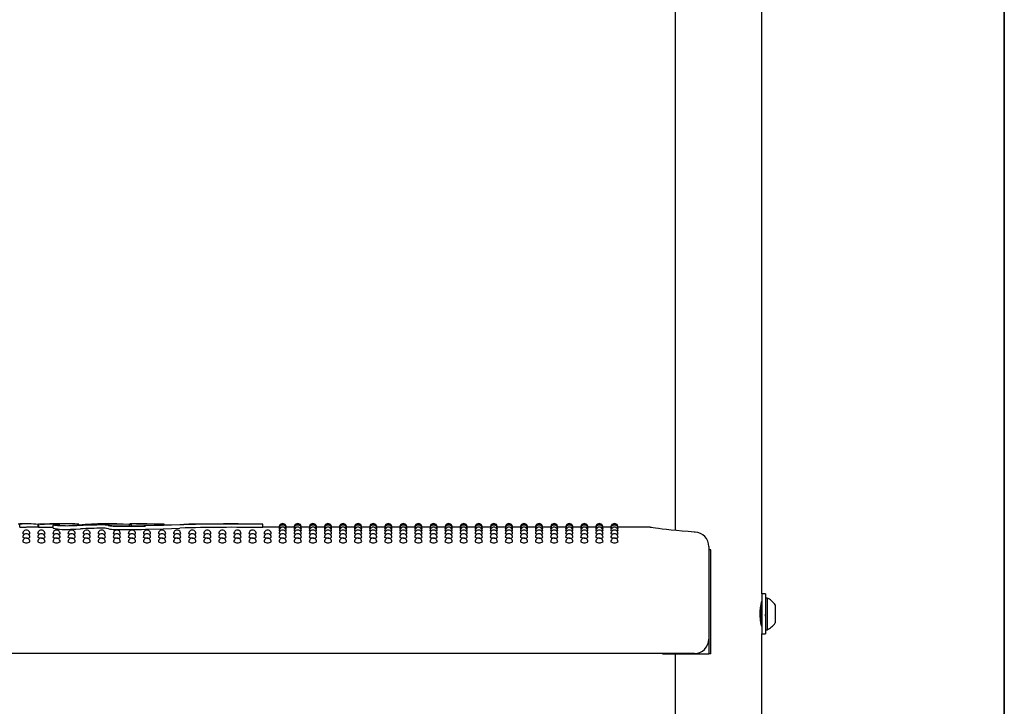
# Model space of a CAD drawing. Units: inches. Extents: x 0.4 to 8.5, y 0.1 to 10.6.
# Drawn here: x 6.9 to 8, y 6.4 to 7.1 of the extents above; entities that cross this region are included whole.
import ezdxf

# ---------------------------------------------------------------- set-up
doc = ezdxf.new("R2010")
doc.units = ezdxf.units.IN
doc.header["$MEASUREMENT"] = 0
doc.layers.add('FORMAT', color=7, linetype='Continuous')

msp = doc.modelspace()

# ---------------------------------------------------------------- linework, layer by layer
at = {"color": 7, "linetype": 'Continuous', "lineweight": 25}
for p, q in [((7.74494, 6.48088), (7.74494, 7.18788)), ((7.65119, 7.16625), (7.65119, 6.5495)), ((6.94006, 6.55666), (6.94452, 6.55668)), ((6.94187, 6.55304), (6.94187, 6.5566)), ((6.94187, 6.55304), (6.94886, 6.55309)), ((6.94884, 6.55669), (6.94452, 6.55669)), ((6.96234, 6.55313), (6.94922, 6.55313)), ((6.96234, 6.55604), (6.96186, 6.55604)), ((6.96186, 6.55313), (6.96186, 6.55604)), ((6.96234, 6.55669), (6.96234, 6.55307)), ((6.96236, 6.55663), (6.96249, 6.55663)), ((6.96236, 6.55306), (6.96236, 6.55663)), ((6.96249, 6.55307), (6.96236, 6.55306)), ((6.96335, 6.55668), (6.96355, 6.55669)), ((6.97693, 6.55655), (6.96882, 6.55653)), ((6.96882, 6.55296), (6.97693, 6.55299)), ((6.97693, 6.55299), (6.97786, 6.55298)), ((6.97786, 6.5556), (6.97786, 6.55203)), ((6.98168, 6.55587), (6.98044, 6.55569)), ((6.98881, 6.55669), (6.98351, 6.55669)), ((6.98478, 6.55494), (6.98478, 6.55636)), ((7.00601, 6.55647), (7.00601, 6.5563)), ((7.00601, 6.55512), (7.00601, 6.5563)), ((7.0379, 6.55669), (7.03064, 6.55669)), ((7.06082, 6.55445), (7.06082, 6.55603)), ((7.0682, 6.55669), (7.06114, 6.55669)), ((7.06283, 6.55447), (7.06283, 6.55626)), ((7.09816, 6.55655), (7.09816, 6.55637)), ((7.09816, 6.55551), (7.09816, 6.55637)), ((7.20494, 6.55637), (7.20494, 6.55626)), ((7.20494, 6.5527), (7.20494, 6.55626)), ((7.22259, 6.55313), (7.20494, 6.55313)), ((7.22279, 6.55264), (7.22257, 6.55269)), ((7.23891, 6.55313), (7.23036, 6.55313)), ((7.2391, 6.55264), (7.23889, 6.55269)), ((7.25523, 6.55313), (7.24668, 6.55313)), ((7.25542, 6.55264), (7.25521, 6.55269)), ((7.27155, 6.55313), (7.26299, 6.55313)), ((7.27174, 6.55264), (7.27152, 6.55269)), ((7.28787, 6.55313), (7.27931, 6.55313)), ((7.28806, 6.55264), (7.28784, 6.55269)), ((7.30418, 6.55313), (7.29563, 6.55313)), ((7.30438, 6.55264), (7.30416, 6.55269)), ((7.3205, 6.55313), (7.31195, 6.55313)), ((7.32069, 6.55264), (7.32048, 6.55269)), ((7.33682, 6.55313), (7.32827, 6.55313)), ((7.33701, 6.55264), (7.3368, 6.55269)), ((7.35314, 6.55313), (7.34458, 6.55313)), ((7.35333, 6.55264), (7.35311, 6.55269)), ((7.36946, 6.55313), (7.3609, 6.55313)), ((7.36965, 6.55264), (7.36943, 6.55269)), ((7.38577, 6.55313), (7.37722, 6.55313)), ((7.38597, 6.55264), (7.38575, 6.55269)), ((7.40209, 6.55313), (7.39354, 6.55313)), ((7.40228, 6.55264), (7.40207, 6.55269)), ((7.41841, 6.55313), (7.40986, 6.55313)), ((7.4186, 6.55264), (7.41839, 6.55269)), ((7.43473, 6.55313), (7.42617, 6.55313)), ((7.43492, 6.55264), (7.4347, 6.55269)), ((7.45105, 6.55313), (7.44249, 6.55313)), ((7.45124, 6.55264), (7.45102, 6.55269)), ((7.46736, 6.55313), (7.45881, 6.55313)), ((7.46756, 6.55264), (7.46734, 6.55269)), ((7.48368, 6.55313), (7.47513, 6.55313)), ((7.48387, 6.55264), (7.48366, 6.55269)), ((7.5, 6.55313), (7.49145, 6.55313)), ((7.50019, 6.55264), (7.49998, 6.55269)), ((7.51632, 6.55313), (7.50776, 6.55313)), ((7.51651, 6.55264), (7.51629, 6.55269)), ((7.53264, 6.55313), (7.52408, 6.55313)), ((7.53283, 6.55264), (7.53261, 6.55269)), ((7.54895, 6.55313), (7.5404, 6.55313)), ((7.54915, 6.55264), (7.54893, 6.55269)), ((7.56527, 6.55313), (7.55672, 6.55313)), ((7.56546, 6.55264), (7.56525, 6.55269)), ((7.58159, 6.55313), (7.57304, 6.55313)), ((7.58178, 6.55264), (7.58157, 6.55269)), ((7.62212, 6.55313), (7.58935, 6.55313)), ((7.68752, 6.53223), (7.68752, 6.51678)), ((7.68754, 6.52875), (7.68754, 6.41625)), ((7.68971, 6.52875), (7.68754, 6.52875)), ((7.68971, 6.41625), (7.68971, 6.52875)), ((7.68752, 6.51678), (7.68752, 6.43203)), ((7.749, 6.48088), (7.74494, 6.48088)), ((7.74494, 6.48088), (7.74494, 6.45938)), ((7.749, 6.48088), (7.749, 6.45938)), ((7.74385, 6.46683), (7.74361, 6.46725)), ((7.75056, 6.47647), (7.749, 6.47647)), ((7.75056, 6.47647), (7.75056, 6.44228)), ((7.75938, 6.46914), (7.75938, 6.44961)), ((7.74423, 6.46689), (7.74382, 6.46689)), ((7.74494, 6.45938), (7.74494, 6.43788)), ((7.749, 6.45938), (7.749, 6.43788)), ((7.74427, 6.44965), (7.74494, 6.4508)), ((7.74494, 6.43788), (7.749, 6.43788)), ((7.74494, 5.73088), (7.74494, 6.43788)), ((7.749, 6.44228), (7.75056, 6.44228)), ((7.67189, 6.41641), (6.47423, 6.41641)), ((7.63744, 6.41641), (7.63744, 6.41625)), ((7.63744, 6.41625), (7.68754, 6.41625)), ((7.65119, 6.41625), (7.65119, 5.7995)), ((7.68971, 6.41625), (7.68754, 6.41625))]:
    msp.add_line(p, q, dxfattribs=at)
at = {"color": 7, "linetype": 'Continuous', "lineweight": 25, "flags": 128}
for points in [[(6.99699, 6.55443), (6.99195, 6.55438), (6.98703, 6.5545), (6.98278, 6.55475), (6.97966, 6.55508), (6.97804, 6.55544), (6.97811, 6.55578), (6.97986, 6.55604), (6.98168, 6.55616)], [(6.98034, 6.55555), (6.98028, 6.55547), (6.98122, 6.55524), (6.98315, 6.55504), (6.98586, 6.55488), (6.98681, 6.55485)], [(6.98168, 6.55616), (6.98287, 6.55625), (6.98337, 6.55634), (6.98333, 6.55635)], [(7.00782, 6.55488), (7.00268, 6.55463), (6.99699, 6.55443)], [(7.0379, 6.55669), (7.04952, 6.55657), (7.06283, 6.55626)], [(7.07627, 6.55476), (7.09816, 6.55551), (7.11963, 6.55612)], [(7.11521, 6.55573), (7.09733, 6.55504), (7.07787, 6.5544)], [(7.67275, 6.54783), (7.67184, 6.54788), (7.66506, 6.54831), (7.65855, 6.54881), (7.65245, 6.54937), (7.64686, 6.54994), (7.64173, 6.55053), (7.63717, 6.5511), (7.63322, 6.55163), (7.62997, 6.55209), (7.62745, 6.55246), (7.62567, 6.55273), (7.62463, 6.55289), (7.62434, 6.55293), (7.62423, 6.55295), (7.62407, 6.55297), (7.62392, 6.553), (7.6237, 6.55302), (7.62307, 6.55308), (7.62212, 6.55311)], [(6.9472, 6.54553), (6.94631, 6.54563), (6.94546, 6.54585), (6.94516, 6.5461), (6.94517, 6.5461)], [(6.94907, 6.54133), (6.94758, 6.5414), (6.94631, 6.54158), (6.94546, 6.54184), (6.94516, 6.54216), (6.94517, 6.54216)], [(6.96351, 6.54553), (6.96263, 6.54563), (6.96178, 6.54585), (6.96148, 6.5461), (6.96149, 6.5461)], [(6.96539, 6.54133), (6.9639, 6.5414), (6.96263, 6.54158), (6.96178, 6.54184), (6.96148, 6.54216), (6.96148, 6.54216)], [(6.97983, 6.54553), (6.97895, 6.54563), (6.9781, 6.54585), (6.9778, 6.5461), (6.9778, 6.5461)], [(6.98171, 6.54133), (6.98021, 6.5414), (6.97895, 6.54158), (6.9781, 6.54184), (6.9778, 6.54216), (6.9778, 6.54216)], [(6.99615, 6.54553), (6.99527, 6.54563), (6.99442, 6.54585), (6.99412, 6.5461), (6.99412, 6.5461)], [(6.99802, 6.54133), (6.99653, 6.5414), (6.99527, 6.54158), (6.99442, 6.54184), (6.99412, 6.54216), (6.99412, 6.54216)], [(6.99699, 6.55085), (7.00253, 6.55104), (7.00782, 6.5513)], [(7.01247, 6.54553), (7.01158, 6.54563), (7.01074, 6.54585), (7.01044, 6.5461), (7.01044, 6.5461)], [(7.01434, 6.54133), (7.01285, 6.5414), (7.01158, 6.54158), (7.01074, 6.54184), (7.01044, 6.54216), (7.01044, 6.54216)], [(7.02879, 6.54553), (7.0279, 6.54563), (7.02705, 6.54585), (7.02675, 6.5461), (7.02676, 6.5461)], [(7.03066, 6.54133), (7.02917, 6.5414), (7.0279, 6.54158), (7.02705, 6.54184), (7.02675, 6.54216), (7.02676, 6.54216)], [(7.0451, 6.54553), (7.04422, 6.54563), (7.04337, 6.54585), (7.04307, 6.5461), (7.04308, 6.5461)], [(7.04698, 6.54133), (7.04549, 6.5414), (7.04422, 6.54158), (7.04337, 6.54184), (7.04307, 6.54216), (7.04307, 6.54216)], [(7.06142, 6.54553), (7.06054, 6.54563), (7.05969, 6.54585), (7.05939, 6.5461), (7.05939, 6.5461)], [(7.0633, 6.54133), (7.0618, 6.5414), (7.06054, 6.54158), (7.05969, 6.54184), (7.05939, 6.54216), (7.05939, 6.54216)], [(7.07774, 6.54553), (7.07686, 6.54563), (7.07601, 6.54585), (7.07571, 6.5461), (7.07571, 6.5461)], [(7.07961, 6.54133), (7.07812, 6.5414), (7.07686, 6.54158), (7.07601, 6.54184), (7.07571, 6.54216), (7.07571, 6.54216)], [(7.07787, 6.55082), (7.09695, 6.55145), (7.11521, 6.55216)], [(7.09406, 6.54553), (7.09317, 6.54563), (7.09233, 6.54585), (7.09203, 6.5461), (7.09203, 6.5461)], [(7.09593, 6.54133), (7.09444, 6.5414), (7.09317, 6.54158), (7.09233, 6.54184), (7.09203, 6.54216), (7.09203, 6.54216)], [(7.11038, 6.54553), (7.10949, 6.54563), (7.10864, 6.54585), (7.10834, 6.5461), (7.10835, 6.5461)], [(7.11225, 6.54133), (7.11076, 6.5414), (7.10949, 6.54158), (7.10864, 6.54184), (7.10834, 6.54216), (7.10835, 6.54216)], [(7.12669, 6.54553), (7.12581, 6.54563), (7.12496, 6.54585), (7.12466, 6.5461), (7.12467, 6.5461)], [(7.12857, 6.54133), (7.12708, 6.5414), (7.12581, 6.54158), (7.12496, 6.54184), (7.12466, 6.54216), (7.12466, 6.54216)], [(7.14301, 6.54553), (7.14213, 6.54563), (7.14128, 6.54585), (7.14098, 6.5461), (7.14098, 6.5461)], [(7.14489, 6.54133), (7.14339, 6.5414), (7.14213, 6.54158), (7.14128, 6.54184), (7.14098, 6.54216), (7.14098, 6.54216)], [(7.15933, 6.54553), (7.15845, 6.54563), (7.1576, 6.54585), (7.1573, 6.5461), (7.1573, 6.5461)], [(7.1612, 6.54133), (7.15971, 6.5414), (7.15845, 6.54158), (7.1576, 6.54184), (7.1573, 6.54216), (7.1573, 6.54216)], [(7.17565, 6.54553), (7.17476, 6.54563), (7.17392, 6.54585), (7.17362, 6.5461), (7.17362, 6.5461)], [(7.17752, 6.54133), (7.17603, 6.5414), (7.17476, 6.54158), (7.17392, 6.54184), (7.17362, 6.54216), (7.17362, 6.54216)], [(7.19197, 6.54553), (7.19108, 6.54563), (7.19023, 6.54585), (7.18993, 6.5461), (7.18994, 6.5461)], [(7.19384, 6.54133), (7.19235, 6.5414), (7.19108, 6.54158), (7.19023, 6.54184), (7.18993, 6.54216), (7.18994, 6.54216)], [(7.20828, 6.54553), (7.2074, 6.54563), (7.20655, 6.54585), (7.20625, 6.5461), (7.20626, 6.5461)], [(7.21016, 6.54133), (7.20867, 6.5414), (7.2074, 6.54158), (7.20655, 6.54184), (7.20625, 6.54216), (7.20625, 6.54216)], [(7.22323, 6.5512), (7.22287, 6.55125), (7.22257, 6.55137)], [(7.22371, 6.54882), (7.22287, 6.54899), (7.22257, 6.54917)], [(7.2246, 6.54553), (7.22372, 6.54563), (7.22287, 6.54585), (7.22257, 6.5461), (7.22257, 6.5461)], [(7.22648, 6.54133), (7.22498, 6.5414), (7.22372, 6.54158), (7.22287, 6.54184), (7.22257, 6.54216), (7.22257, 6.54216)], [(7.23038, 6.54918), (7.23009, 6.54899), (7.22925, 6.54883)], [(7.23038, 6.55137), (7.23038, 6.55137), (7.23008, 6.55125), (7.22973, 6.5512)], [(7.23954, 6.5512), (7.23918, 6.55125), (7.23889, 6.55137)], [(7.24003, 6.54882), (7.23919, 6.54899), (7.23889, 6.54917)], [(7.24092, 6.54553), (7.24004, 6.54563), (7.23919, 6.54585), (7.23889, 6.5461), (7.23889, 6.5461)], [(7.24279, 6.54133), (7.2413, 6.5414), (7.24004, 6.54158), (7.23919, 6.54184), (7.23889, 6.54216), (7.23889, 6.54216)], [(7.2467, 6.54918), (7.2464, 6.54899), (7.24557, 6.54883)], [(7.2467, 6.55137), (7.2467, 6.55137), (7.2464, 6.55125), (7.24605, 6.5512)], [(7.25586, 6.5512), (7.2555, 6.55125), (7.25521, 6.55137)], [(7.25635, 6.54882), (7.2555, 6.54899), (7.25521, 6.54917)], [(7.25724, 6.54553), (7.25635, 6.54563), (7.25551, 6.54585), (7.25521, 6.5461), (7.25521, 6.5461)], [(7.25911, 6.54133), (7.25762, 6.5414), (7.25635, 6.54158), (7.25551, 6.54184), (7.25521, 6.54216), (7.25521, 6.54216)], [(7.26302, 6.54918), (7.26272, 6.54899), (7.26189, 6.54883)], [(7.26302, 6.55137), (7.26302, 6.55137), (7.26272, 6.55125), (7.26237, 6.5512)], [(7.27218, 6.5512), (7.27182, 6.55125), (7.27152, 6.55137)], [(7.27267, 6.54882), (7.27182, 6.54899), (7.27152, 6.54917)], [(7.27356, 6.54553), (7.27267, 6.54563), (7.27182, 6.54585), (7.27152, 6.5461), (7.27153, 6.5461)], [(7.27543, 6.54133), (7.27394, 6.5414), (7.27267, 6.54158), (7.27182, 6.54184), (7.27152, 6.54216), (7.27153, 6.54216)], [(7.27934, 6.54918), (7.27904, 6.54899), (7.2782, 6.54883)], [(7.27934, 6.55137), (7.27934, 6.55137), (7.27904, 6.55125), (7.27868, 6.5512)], [(7.2885, 6.5512), (7.28814, 6.55125), (7.28784, 6.55137)], [(7.28898, 6.54882), (7.28814, 6.54899), (7.28784, 6.54917)], [(7.28987, 6.54553), (7.28899, 6.54563), (7.28814, 6.54585), (7.28784, 6.5461), (7.28785, 6.5461)], [(7.29175, 6.54133), (7.29026, 6.5414), (7.28899, 6.54158), (7.28814, 6.54184), (7.28784, 6.54216), (7.28784, 6.54216)], [(7.29565, 6.54918), (7.29536, 6.54899), (7.29452, 6.54883)], [(7.29565, 6.55137), (7.29565, 6.55137), (7.29536, 6.55125), (7.295, 6.5512)], [(7.30482, 6.5512), (7.30446, 6.55125), (7.30416, 6.55137)], [(7.3053, 6.54882), (7.30446, 6.54899), (7.30416, 6.54917)], [(7.30619, 6.54553), (7.30531, 6.54563), (7.30446, 6.54585), (7.30416, 6.5461), (7.30416, 6.5461)], [(7.30807, 6.54133), (7.30657, 6.5414), (7.30531, 6.54158), (7.30446, 6.54184), (7.30416, 6.54216), (7.30416, 6.54216)], [(7.31197, 6.54918), (7.31168, 6.54899), (7.31084, 6.54883)], [(7.31197, 6.55137), (7.31197, 6.55137), (7.31167, 6.55125), (7.31132, 6.5512)], [(7.32113, 6.5512), (7.32077, 6.55125), (7.32048, 6.55137)], [(7.32162, 6.54882), (7.32078, 6.54899), (7.32048, 6.54917)], [(7.32251, 6.54553), (7.32163, 6.54563), (7.32078, 6.54585), (7.32048, 6.5461), (7.32048, 6.5461)], [(7.32438, 6.54133), (7.32289, 6.5414), (7.32163, 6.54158), (7.32078, 6.54184), (7.32048, 6.54216), (7.32048, 6.54216)], [(7.32829, 6.54918), (7.32799, 6.54899), (7.32716, 6.54883)], [(7.32829, 6.55137), (7.32829, 6.55137), (7.32799, 6.55125), (7.32764, 6.5512)], [(7.33745, 6.5512), (7.33709, 6.55125), (7.3368, 6.55137)], [(7.33794, 6.54882), (7.33709, 6.54899), (7.3368, 6.54917)], [(7.33883, 6.54553), (7.33794, 6.54563), (7.3371, 6.54585), (7.3368, 6.5461), (7.3368, 6.5461)], [(7.3407, 6.54133), (7.33921, 6.5414), (7.33794, 6.54158), (7.3371, 6.54184), (7.3368, 6.54216), (7.3368, 6.54216)], [(7.34461, 6.54918), (7.34431, 6.54899), (7.34348, 6.54883)], [(7.34461, 6.55137), (7.34461, 6.55137), (7.34431, 6.55125), (7.34396, 6.5512)], [(7.35377, 6.5512), (7.35341, 6.55125), (7.35311, 6.55137)], [(7.35426, 6.54882), (7.35341, 6.54899), (7.35311, 6.54917)], [(7.35515, 6.54553), (7.35426, 6.54563), (7.35341, 6.54585), (7.35311, 6.5461), (7.35312, 6.5461)], [(7.35702, 6.54133), (7.35553, 6.5414), (7.35426, 6.54158), (7.35341, 6.54184), (7.35311, 6.54216), (7.35312, 6.54216)], [(7.36093, 6.54918), (7.36063, 6.54899), (7.35979, 6.54883)], [(7.36093, 6.55137), (7.36093, 6.55137), (7.36063, 6.55125), (7.36027, 6.5512)], [(7.37009, 6.5512), (7.36973, 6.55125), (7.36943, 6.55137)], [(7.37057, 6.54882), (7.36973, 6.54899), (7.36943, 6.54917)], [(7.37146, 6.54553), (7.37058, 6.54563), (7.36973, 6.54585), (7.36943, 6.5461), (7.36944, 6.5461)], [(7.37334, 6.54133), (7.37185, 6.5414), (7.37058, 6.54158), (7.36973, 6.54184), (7.36943, 6.54216), (7.36943, 6.54216)], [(7.37724, 6.54918), (7.37695, 6.54899), (7.37611, 6.54883)], [(7.37724, 6.55137), (7.37724, 6.55137), (7.37695, 6.55125), (7.37659, 6.5512)], [(7.38641, 6.5512), (7.38605, 6.55125), (7.38575, 6.55137)], [(7.38689, 6.54882), (7.38605, 6.54899), (7.38575, 6.54917)], [(7.38778, 6.54553), (7.3869, 6.54563), (7.38605, 6.54585), (7.38575, 6.5461), (7.38575, 6.5461)], [(7.38966, 6.54133), (7.38816, 6.5414), (7.3869, 6.54158), (7.38605, 6.54184), (7.38575, 6.54216), (7.38575, 6.54216)], [(7.39356, 6.54918), (7.39327, 6.54899), (7.39243, 6.54883)], [(7.39356, 6.55137), (7.39356, 6.55137), (7.39326, 6.55125), (7.39291, 6.5512)], [(7.40272, 6.5512), (7.40236, 6.55125), (7.40207, 6.55137)], [(7.40321, 6.54882), (7.40237, 6.54899), (7.40207, 6.54917)], [(7.4041, 6.54553), (7.40322, 6.54563), (7.40237, 6.54585), (7.40207, 6.5461), (7.40207, 6.5461)], [(7.40597, 6.54133), (7.40448, 6.5414), (7.40322, 6.54158), (7.40237, 6.54184), (7.40207, 6.54216), (7.40207, 6.54216)], [(7.40988, 6.54918), (7.40958, 6.54899), (7.40875, 6.54883)], [(7.40988, 6.55137), (7.40988, 6.55137), (7.40958, 6.55125), (7.40923, 6.5512)], [(7.41904, 6.5512), (7.41868, 6.55125), (7.41839, 6.55137)], [(7.41953, 6.54882), (7.41868, 6.54899), (7.41839, 6.54917)], [(7.42042, 6.54553), (7.41953, 6.54563), (7.41869, 6.54585), (7.41839, 6.5461), (7.41839, 6.5461)], [(7.42229, 6.54133), (7.4208, 6.5414), (7.41953, 6.54158), (7.41869, 6.54184), (7.41839, 6.54216), (7.41839, 6.54216)], [(7.4262, 6.54918), (7.4259, 6.54899), (7.42507, 6.54883)], [(7.4262, 6.55137), (7.4262, 6.55137), (7.4259, 6.55125), (7.42555, 6.5512)], [(7.43536, 6.5512), (7.435, 6.55125), (7.4347, 6.55137)], [(7.43585, 6.54882), (7.435, 6.54899), (7.4347, 6.54917)], [(7.43674, 6.54553), (7.43585, 6.54563), (7.435, 6.54585), (7.4347, 6.5461), (7.43471, 6.5461)], [(7.43861, 6.54133), (7.43712, 6.5414), (7.43585, 6.54158), (7.435, 6.54184), (7.4347, 6.54216), (7.43471, 6.54216)], [(7.44252, 6.54918), (7.44222, 6.54899), (7.44138, 6.54883)], [(7.44252, 6.55137), (7.44252, 6.55137), (7.44222, 6.55125), (7.44186, 6.5512)], [(7.45168, 6.5512), (7.45132, 6.55125), (7.45102, 6.55137)], [(7.45216, 6.54882), (7.45132, 6.54899), (7.45102, 6.54917)], [(7.45305, 6.54553), (7.45217, 6.54563), (7.45132, 6.54585), (7.45102, 6.5461), (7.45103, 6.5461)], [(7.45493, 6.54133), (7.45344, 6.5414), (7.45217, 6.54158), (7.45132, 6.54184), (7.45102, 6.54216), (7.45102, 6.54216)], [(7.45883, 6.54918), (7.45854, 6.54899), (7.4577, 6.54883)], [(7.45883, 6.55137), (7.45883, 6.55137), (7.45854, 6.55125), (7.45818, 6.5512)], [(7.468, 6.5512), (7.46764, 6.55125), (7.46734, 6.55137)], [(7.46848, 6.54882), (7.46764, 6.54899), (7.46734, 6.54917)], [(7.46937, 6.54553), (7.46849, 6.54563), (7.46764, 6.54585), (7.46734, 6.5461), (7.46734, 6.5461)], [(7.47125, 6.54133), (7.46975, 6.5414), (7.46849, 6.54158), (7.46764, 6.54184), (7.46734, 6.54216), (7.46734, 6.54216)], [(7.47515, 6.54918), (7.47486, 6.54899), (7.47402, 6.54883)], [(7.47515, 6.55137), (7.47515, 6.55137), (7.47485, 6.55125), (7.4745, 6.5512)], [(7.48431, 6.5512), (7.48395, 6.55125), (7.48366, 6.55137)], [(7.4848, 6.54882), (7.48396, 6.54899), (7.48366, 6.54917)], [(7.48569, 6.54553), (7.48481, 6.54563), (7.48396, 6.54585), (7.48366, 6.5461), (7.48366, 6.5461)], [(7.48756, 6.54133), (7.48607, 6.5414), (7.48481, 6.54158), (7.48396, 6.54184), (7.48366, 6.54216), (7.48366, 6.54216)], [(7.49147, 6.54918), (7.49117, 6.54899), (7.49034, 6.54883)], [(7.49147, 6.55137), (7.49147, 6.55137), (7.49117, 6.55125), (7.49082, 6.5512)], [(7.50063, 6.5512), (7.50027, 6.55125), (7.49998, 6.55137)], [(7.50112, 6.54882), (7.50027, 6.54899), (7.49998, 6.54917)], [(7.50201, 6.54553), (7.50112, 6.54563), (7.50028, 6.54585), (7.49998, 6.5461), (7.49998, 6.5461)], [(7.50388, 6.54133), (7.50239, 6.5414), (7.50112, 6.54158), (7.50028, 6.54184), (7.49998, 6.54216), (7.49998, 6.54216)], [(7.50779, 6.54918), (7.50749, 6.54899), (7.50666, 6.54883)], [(7.50779, 6.55137), (7.50779, 6.55137), (7.50749, 6.55125), (7.50714, 6.5512)], [(7.51695, 6.5512), (7.51659, 6.55125), (7.51629, 6.55137)], [(7.51744, 6.54882), (7.51659, 6.54899), (7.51629, 6.54917)], [(7.51833, 6.54553), (7.51744, 6.54563), (7.51659, 6.54585), (7.51629, 6.5461), (7.5163, 6.5461)], [(7.5202, 6.54133), (7.51871, 6.5414), (7.51744, 6.54158), (7.51659, 6.54184), (7.51629, 6.54216), (7.5163, 6.54216)], [(7.52411, 6.54918), (7.52381, 6.54899), (7.52297, 6.54883)], [(7.52411, 6.55137), (7.52411, 6.55137), (7.52381, 6.55125), (7.52345, 6.5512)], [(7.53327, 6.5512), (7.53291, 6.55125), (7.53261, 6.55137)], [(7.53375, 6.54882), (7.53291, 6.54899), (7.53261, 6.54917)], [(7.53464, 6.54553), (7.53376, 6.54563), (7.53291, 6.54585), (7.53261, 6.5461), (7.53262, 6.5461)], [(7.53652, 6.54133), (7.53503, 6.5414), (7.53376, 6.54158), (7.53291, 6.54184), (7.53261, 6.54216), (7.53261, 6.54216)], [(7.54042, 6.54918), (7.54013, 6.54899), (7.53929, 6.54883)], [(7.54042, 6.55137), (7.54042, 6.55137), (7.54013, 6.55125), (7.53977, 6.5512)], [(7.54959, 6.5512), (7.54923, 6.55125), (7.54893, 6.55137)], [(7.55007, 6.54882), (7.54923, 6.54899), (7.54893, 6.54917)], [(7.55096, 6.54553), (7.55008, 6.54563), (7.54923, 6.54585), (7.54893, 6.5461), (7.54893, 6.5461)], [(7.55284, 6.54133), (7.55134, 6.5414), (7.55008, 6.54158), (7.54923, 6.54184), (7.54893, 6.54216), (7.54893, 6.54216)], [(7.55674, 6.54918), (7.55645, 6.54899), (7.55561, 6.54883)], [(7.55674, 6.55137), (7.55674, 6.55137), (7.55644, 6.55125), (7.55609, 6.5512)], [(7.5659, 6.5512), (7.56554, 6.55125), (7.56525, 6.55137)], [(7.56639, 6.54882), (7.56555, 6.54899), (7.56525, 6.54917)], [(7.56728, 6.54553), (7.5664, 6.54563), (7.56555, 6.54585), (7.56525, 6.5461), (7.56525, 6.5461)], [(7.56915, 6.54133), (7.56766, 6.5414), (7.5664, 6.54158), (7.56555, 6.54184), (7.56525, 6.54216), (7.56525, 6.54216)], [(7.57306, 6.54918), (7.57276, 6.54899), (7.57193, 6.54883)], [(7.57306, 6.55137), (7.57306, 6.55137), (7.57276, 6.55125), (7.57241, 6.5512)], [(7.58222, 6.5512), (7.58186, 6.55125), (7.58157, 6.55137)], [(7.58271, 6.54882), (7.58186, 6.54899), (7.58157, 6.54917)], [(7.5836, 6.54553), (7.58271, 6.54563), (7.58187, 6.54585), (7.58157, 6.5461), (7.58157, 6.5461)], [(7.58547, 6.54133), (7.58398, 6.5414), (7.58271, 6.54158), (7.58187, 6.54184), (7.58157, 6.54216), (7.58157, 6.54216)], [(7.58938, 6.54918), (7.58908, 6.54899), (7.58825, 6.54883)], [(7.58938, 6.55137), (7.58908, 6.55125), (7.58873, 6.5512)], [(7.74489, 6.44586), (7.74492, 6.44577), (7.74461, 6.44689), (7.74401, 6.44933), (7.74336, 6.45297), (7.74294, 6.45739), (7.74297, 6.46189), (7.74339, 6.46601), (7.74403, 6.46951), (7.74464, 6.472), (7.74493, 6.47303), (7.74491, 6.47295)], [(7.74494, 6.46816), (7.74484, 6.46799), (7.74418, 6.46685)]]:
    msp.add_lwpolyline(points, dxfattribs=at)
at = {"color": 7, "linetype": 'Continuous', "lineweight": 25}
for centre, radius, start, end in [((6.9477, 6.40958), 0.14714, 84.47619, 92.27189), ((6.9668, 6.6371), 0.0806, 266.83937, 271.4322), ((6.96703, 6.64802), 0.09507, 267.183, 271.07631), ((6.97163, 6.94315), 0.38654, 268.80193, 270.44834), ((6.9776, 6.41431), 0.14234, 87.21667, 91.18596), ((6.97792, 6.46212), 0.09444, 86.85645, 90.59981), ((6.98609, 6.02775), 0.52893, 87.84229, 90.8292), ((6.98172, 6.56391), 0.00804, 269.69145, 290.12977), ((6.99304, 6.76319), 0.20844, 268.28597, 272.89397), ((6.98983, 5.96019), 0.59649, 88.44623, 90.09791), ((7.0341, 5.9146), 0.64115, 90.39777, 92.72948), ((7.03782, 6.1911), 0.36566, 86.39364, 94.99023), ((7.03187, 6.08884), 0.46666, 90.10995, 92.95492), ((7.03218, 6.51113), 0.04467, 81.38989, 93.25334), ((7.03239, 6.52697), 0.02856, 79.79636, 92.82877), ((7.04373, 6.57875), 0.02448, 255.12275, 273.0505), ((7.04841, 6.61049), 0.05601, 260.18957, 270.67948), ((7.05942, 7.20913), 0.655, 268.74192, 271.61442), ((7.05725, 7.08354), 0.52912, 269.11473, 272.06017), ((7.05877, 4.08597), 2.47071, 89.08647, 89.94485), ((7.14815, 20.33311), 13.77665, 269.667497, 269.792086), ((7.172, 4.54698), 2.00955, 89.06067, 91.61935), ((7.17241, 4.48797), 2.06498, 89.09744, 91.58742), ((7.1705, 3.70705), 2.84953, 89.30749, 91.02278), ((7.22648, 6.55313), 0.00391, 0, 180.02634), ((7.22648, 6.55269), 0.00391, 0, 180.03015), ((7.22648, 6.55137), 0.00391, 0, 180.03577), ((7.22648, 6.54918), 0.00391, 0, 180.04215), ((7.24279, 6.55313), 0.00391, 0, 180.02634), ((7.24279, 6.55269), 0.00391, 0, 180.03015), ((7.24279, 6.55137), 0.00391, 0, 180.03577), ((7.24279, 6.54918), 0.00391, 0, 180.04215), ((7.25911, 6.55313), 0.00391, 0, 180.02634), ((7.25911, 6.55269), 0.00391, 0, 180.03015), ((7.25911, 6.55137), 0.00391, 0, 180.03577), ((7.25911, 6.54918), 0.00391, 0, 180.04215), ((7.27543, 6.55313), 0.00391, 0, 180.02634), ((7.27543, 6.55269), 0.00391, 0, 180.03015), ((7.27543, 6.55137), 0.00391, 0, 180.03577), ((7.27543, 6.54918), 0.00391, 0, 180.04215), ((7.29175, 6.55313), 0.00391, 0, 180.02634), ((7.29175, 6.55269), 0.00391, 0, 180.03015), ((7.29175, 6.55137), 0.00391, 0, 180.03577), ((7.29175, 6.54918), 0.00391, 0, 180.04215), ((7.30807, 6.55313), 0.00391, 0, 180.02634), ((7.30807, 6.55269), 0.00391, 0, 180.03015), ((7.30807, 6.55137), 0.00391, 0, 180.03577), ((7.30807, 6.54918), 0.00391, 0, 180.04215), ((7.32438, 6.55313), 0.00391, 0, 180.02634), ((7.32438, 6.55269), 0.00391, 0, 180.03015), ((7.32438, 6.55137), 0.00391, 0, 180.03577), ((7.32438, 6.54918), 0.00391, 0, 180.04215), ((7.3407, 6.55313), 0.00391, 0, 180.02634), ((7.3407, 6.55269), 0.00391, 0, 180.03015), ((7.3407, 6.55137), 0.00391, 0, 180.03577), ((7.3407, 6.54918), 0.00391, 0, 180.04215), ((7.35702, 6.55313), 0.00391, 0, 180.02634), ((7.35702, 6.55269), 0.00391, 0, 180.03015), ((7.35702, 6.55137), 0.00391, 0, 180.03577), ((7.35702, 6.54918), 0.00391, 0, 180.04215), ((7.37334, 6.55313), 0.00391, 0, 180.02634), ((7.37334, 6.55269), 0.00391, 0, 180.03015), ((7.37334, 6.55137), 0.00391, 0, 180.03577), ((7.37334, 6.54918), 0.00391, 0, 180.04215), ((7.38966, 6.55313), 0.00391, 0, 180.02634), ((7.38966, 6.55269), 0.00391, 0, 180.03015), ((7.38966, 6.55137), 0.00391, 0, 180.03577), ((7.38966, 6.54918), 0.00391, 0, 180.04215), ((7.40597, 6.55313), 0.00391, 0, 180.02634), ((7.40597, 6.55269), 0.00391, 0, 180.03015), ((7.40597, 6.55137), 0.00391, 0, 180.03577), ((7.40597, 6.54918), 0.00391, 0, 180.04215), ((7.42229, 6.55313), 0.00391, 0, 180.02634), ((7.42229, 6.55269), 0.00391, 0, 180.03015), ((7.42229, 6.55137), 0.00391, 0, 180.03577), ((7.42229, 6.54918), 0.00391, 0, 180.04215), ((7.43861, 6.55313), 0.00391, 0, 180.02634), ((7.43861, 6.55269), 0.00391, 0, 180.03015), ((7.43861, 6.55137), 0.00391, 0, 180.03577), ((7.43861, 6.54918), 0.00391, 0, 180.04215), ((7.45493, 6.55313), 0.00391, 0, 180.02634), ((7.45493, 6.55269), 0.00391, 0, 180.03015), ((7.45493, 6.55137), 0.00391, 0, 180.03577), ((7.45493, 6.54918), 0.00391, 0, 180.04215), ((7.47125, 6.55313), 0.00391, 0, 180.02634), ((7.47125, 6.55269), 0.00391, 0, 180.03015), ((7.47125, 6.55137), 0.00391, 0, 180.03577), ((7.47125, 6.54918), 0.00391, 0, 180.04215), ((7.48756, 6.55313), 0.00391, 0, 180.02634), ((7.48756, 6.55269), 0.00391, 0, 180.03015), ((7.48756, 6.55137), 0.00391, 0, 180.03577), ((7.48756, 6.54918), 0.00391, 0, 180.04215), ((7.50388, 6.55313), 0.00391, 0, 180.02634), ((7.50388, 6.55269), 0.00391, 0, 180.03015), ((7.50388, 6.55137), 0.00391, 0, 180.03577), ((7.50388, 6.54918), 0.00391, 0, 180.04215), ((7.5202, 6.55313), 0.00391, 0, 180.02634), ((7.5202, 6.55269), 0.00391, 0, 180.03015), ((7.5202, 6.55137), 0.00391, 0, 180.03577), ((7.5202, 6.54918), 0.00391, 0, 180.04215), ((7.53652, 6.55313), 0.00391, 0, 180.02634), ((7.53652, 6.55269), 0.00391, 0, 180.03015), ((7.53652, 6.55137), 0.00391, 0, 180.03577), ((7.53652, 6.54918), 0.00391, 0, 180.04215), ((7.55284, 6.55313), 0.00391, 0, 180.02634), ((7.55284, 6.55269), 0.00391, 0, 180.03015), ((7.55284, 6.55137), 0.00391, 0, 180.03577), ((7.55284, 6.54918), 0.00391, 0, 180.04215), ((7.56915, 6.55313), 0.00391, 0, 180.02634), ((7.56915, 6.55269), 0.00391, 0, 180.03015), ((7.56915, 6.55137), 0.00391, 0, 180.03577), ((7.56915, 6.54918), 0.00391, 0, 180.04215), ((7.58547, 6.55313), 0.00391, 0, 180.02638), ((7.58547, 6.55269), 0.00391, 0, 180.03018), ((7.58547, 6.55137), 0.00391, 0, 180.03664), ((7.58547, 6.54918), 0.00391, 0, 180.04215), ((6.94907, 6.5461), 0.00391, 0, 180.0047), ((6.94907, 6.54216), 0.00391, 0, 180.00148), ((6.95, 6.54659), 0.00534, 259.99207, 303.89893), ((6.95118, 6.54854), 0.00303, 264.76953, 306.28001), ((6.96539, 6.5461), 0.00391, 0, 180.0047), ((6.96539, 6.54216), 0.00391, 0, 180.00148), ((6.96632, 6.54659), 0.00534, 259.99207, 303.89893), ((6.9675, 6.54854), 0.00303, 264.76953, 306.28001), ((6.98171, 6.5461), 0.00391, 0, 180.0047), ((6.98171, 6.54216), 0.00391, 0, 180.00148), ((6.9914, 6.61484), 0.06424, 257.92862, 274.98695), ((6.98263, 6.54659), 0.00534, 259.99207, 303.89893), ((6.98382, 6.54854), 0.00303, 264.76953, 306.28001), ((6.99802, 6.5461), 0.00391, 0, 180.0047), ((6.99802, 6.54216), 0.00391, 0, 180.00148), ((6.99895, 6.54659), 0.00534, 259.99207, 303.89893), ((7.00014, 6.54854), 0.00303, 264.76953, 306.28001), ((7.03173, 6.09394), 0.45799, 90.09391, 92.9928), ((7.01434, 6.5461), 0.00391, 0, 180.0047), ((7.01434, 6.54216), 0.00391, 0, 180.00148), ((7.01527, 6.54659), 0.00534, 259.99207, 303.89893), ((7.01645, 6.54854), 0.00303, 264.76953, 306.28001), ((7.03066, 6.5461), 0.00391, 0, 180.0047), ((7.03066, 6.54216), 0.00391, 0, 180.00148), ((7.03159, 6.54659), 0.00534, 259.99207, 303.89893), ((7.0328, 6.52996), 0.02204, 77.82953, 94.74318), ((7.03277, 6.54854), 0.00303, 264.76953, 306.28001), ((7.04397, 6.5773), 0.0266, 255.79959, 272.28977), ((7.04698, 6.5461), 0.00391, 0, 180.0047), ((7.04698, 6.54216), 0.00391, 0, 180.00148), ((7.05942, 7.20087), 0.65031, 268.73285, 271.62605), ((7.04791, 6.54659), 0.00534, 259.99207, 303.89893), ((7.04909, 6.54854), 0.00303, 264.76953, 306.28001), ((7.0633, 6.5461), 0.00391, 0, 180.0047), ((7.0633, 6.54216), 0.00391, 0, 180.00148), ((7.06422, 6.54659), 0.00534, 259.99207, 303.89893), ((7.06541, 6.54854), 0.00303, 264.76953, 306.28001), ((7.07961, 6.5461), 0.00391, 0, 180.0047), ((7.07961, 6.54216), 0.00391, 0, 180.00148), ((7.08054, 6.54659), 0.00534, 259.99207, 303.89893), ((7.08173, 6.54854), 0.00303, 264.76953, 306.28001), ((7.09593, 6.5461), 0.00391, 0, 180.0047), ((7.09593, 6.54216), 0.00391, 0, 180.00148), ((7.09686, 6.54659), 0.00534, 259.99207, 303.89893), ((7.09804, 6.54854), 0.00303, 264.76953, 306.28001), ((7.11225, 6.5461), 0.00391, 0, 180.0047), ((7.11225, 6.54216), 0.00391, 0, 180.00148), ((7.11318, 6.54659), 0.00534, 259.99207, 303.89893), ((7.11436, 6.54854), 0.00303, 264.76953, 306.28001), ((7.12857, 6.5461), 0.00391, 0, 180.0047), ((7.12857, 6.54216), 0.00391, 0, 180.00148), ((7.1295, 6.54659), 0.00534, 259.99207, 303.89893), ((7.13068, 6.54854), 0.00303, 264.76953, 306.28001), ((7.14489, 6.5461), 0.00391, 0, 180.0047), ((7.14489, 6.54216), 0.00391, 0, 180.00148), ((7.14581, 6.54659), 0.00534, 259.99207, 303.89893), ((7.147, 6.54854), 0.00303, 264.76953, 306.28001), ((7.1612, 6.5461), 0.00391, 0, 180.0047), ((7.1612, 6.54216), 0.00391, 0, 180.00148), ((7.16213, 6.54659), 0.00534, 259.99207, 303.89893), ((7.16332, 6.54854), 0.00303, 264.76953, 306.28001), ((7.17752, 6.5461), 0.00391, 0, 180.0047), ((7.17752, 6.54216), 0.00391, 0, 180.00148), ((7.17845, 6.54659), 0.00534, 259.99207, 303.89893), ((7.17963, 6.54854), 0.00303, 264.76953, 306.28001), ((7.19384, 6.5461), 0.00391, 0, 180.0047), ((7.19384, 6.54216), 0.00391, 0, 180.00148), ((7.19477, 6.54659), 0.00534, 259.99207, 303.89893), ((7.19595, 6.54854), 0.00303, 264.76953, 306.28001), ((7.21016, 6.5461), 0.00391, 0, 180.0047), ((7.21016, 6.54216), 0.00391, 0, 180.00148), ((7.21109, 6.54659), 0.00534, 259.99207, 303.89893), ((7.21227, 6.54854), 0.00303, 264.76953, 306.28001), ((7.22648, 6.5461), 0.00391, 0, 180.0047), ((7.22648, 6.54216), 0.00391, 0, 180.00148), ((7.2274, 6.54659), 0.00534, 259.99207, 303.89893), ((7.22859, 6.54854), 0.00303, 264.76953, 306.28001), ((7.24279, 6.5461), 0.00391, 0, 180.0047), ((7.24279, 6.54216), 0.00391, 0, 180.00148), ((7.24372, 6.54659), 0.00534, 259.99207, 303.89893), ((7.24491, 6.54854), 0.00303, 264.76953, 306.28001), ((7.25911, 6.5461), 0.00391, 0, 180.0047), ((7.25911, 6.54216), 0.00391, 0, 180.00148), ((7.26004, 6.54659), 0.00534, 259.99207, 303.89893), ((7.26122, 6.54854), 0.00303, 264.76953, 306.28001), ((7.27543, 6.5461), 0.00391, 0, 180.0047), ((7.27543, 6.54216), 0.00391, 0, 180.00148), ((7.27636, 6.54659), 0.00534, 259.99207, 303.89893), ((7.27754, 6.54854), 0.00303, 264.76953, 306.28001), ((7.29175, 6.5461), 0.00391, 0, 180.0047), ((7.29175, 6.54216), 0.00391, 0, 180.00148), ((7.29268, 6.54659), 0.00534, 259.99207, 303.89893), ((7.29386, 6.54854), 0.00303, 264.76953, 306.28001), ((7.30807, 6.5461), 0.00391, 0, 180.0047), ((7.30807, 6.54216), 0.00391, 0, 180.00148), ((7.30899, 6.54659), 0.00534, 259.99207, 303.89893), ((7.31018, 6.54854), 0.00303, 264.76953, 306.28001), ((7.32438, 6.5461), 0.00391, 0, 180.0047), ((7.32438, 6.54216), 0.00391, 0, 180.00148), ((7.32531, 6.54659), 0.00534, 259.99207, 303.89893), ((7.3265, 6.54854), 0.00303, 264.76953, 306.28001), ((7.3407, 6.5461), 0.00391, 0, 180.0047), ((7.3407, 6.54216), 0.00391, 0, 180.00148), ((7.34163, 6.54659), 0.00534, 259.99207, 303.89893), ((7.34281, 6.54854), 0.00303, 264.76953, 306.28001), ((7.35702, 6.5461), 0.00391, 0, 180.0047), ((7.35702, 6.54216), 0.00391, 0, 180.00148), ((7.35795, 6.54659), 0.00534, 259.99207, 303.89893), ((7.35913, 6.54854), 0.00303, 264.76953, 306.28001), ((7.37334, 6.5461), 0.00391, 0, 180.0047), ((7.37334, 6.54216), 0.00391, 0, 180.00148), ((7.37427, 6.54659), 0.00534, 259.99207, 303.89893), ((7.37545, 6.54854), 0.00303, 264.76953, 306.28001), ((7.38966, 6.5461), 0.00391, 0, 180.0047), ((7.38966, 6.54216), 0.00391, 0, 180.00148), ((7.39058, 6.54659), 0.00534, 259.99207, 303.89893), ((7.39177, 6.54854), 0.00303, 264.76953, 306.28001), ((7.40597, 6.5461), 0.00391, 0, 180.0047), ((7.40597, 6.54216), 0.00391, 0, 180.00148), ((7.4069, 6.54659), 0.00534, 259.99207, 303.89893), ((7.40809, 6.54854), 0.00303, 264.76953, 306.28001), ((7.42229, 6.5461), 0.00391, 0, 180.0047), ((7.42229, 6.54216), 0.00391, 0, 180.00148), ((7.42322, 6.54659), 0.00534, 259.99207, 303.89893), ((7.4244, 6.54854), 0.00303, 264.76953, 306.28001), ((7.43861, 6.5461), 0.00391, 0, 180.0047), ((7.43861, 6.54216), 0.00391, 0, 180.00148), ((7.43954, 6.54659), 0.00534, 259.99207, 303.89893), ((7.44072, 6.54854), 0.00303, 264.76953, 306.28001), ((7.45493, 6.5461), 0.00391, 0, 180.0047), ((7.45493, 6.54216), 0.00391, 0, 180.00148), ((7.45586, 6.54659), 0.00534, 259.99207, 303.89893), ((7.45704, 6.54854), 0.00303, 264.76953, 306.28001), ((7.47125, 6.5461), 0.00391, 0, 180.0047), ((7.47125, 6.54216), 0.00391, 0, 180.00148), ((7.47217, 6.54659), 0.00534, 259.99207, 303.89893), ((7.47336, 6.54854), 0.00303, 264.76953, 306.28001), ((7.48756, 6.5461), 0.00391, 0, 180.0047), ((7.48756, 6.54216), 0.00391, 0, 180.00148), ((7.48849, 6.54659), 0.00534, 259.99207, 303.89893), ((7.48968, 6.54854), 0.00303, 264.76953, 306.28001), ((7.50388, 6.5461), 0.00391, 0, 180.0047), ((7.50388, 6.54216), 0.00391, 0, 180.00148), ((7.50481, 6.54659), 0.00534, 259.99207, 303.89893), ((7.50599, 6.54854), 0.00303, 264.76953, 306.28001), ((7.5202, 6.5461), 0.00391, 0, 180.0047), ((7.5202, 6.54216), 0.00391, 0, 180.00148), ((7.52113, 6.54659), 0.00534, 259.99207, 303.89893), ((7.52231, 6.54854), 0.00303, 264.76953, 306.28001), ((7.53652, 6.5461), 0.00391, 0, 180.0047), ((7.53652, 6.54216), 0.00391, 0, 180.00148), ((7.53745, 6.54659), 0.00534, 259.99207, 303.89893), ((7.53863, 6.54854), 0.00303, 264.76953, 306.28001), ((7.55284, 6.5461), 0.00391, 0, 180.0047), ((7.55284, 6.54216), 0.00391, 0, 180.00148), ((7.55376, 6.54659), 0.00534, 259.99207, 303.89893), ((7.55495, 6.54854), 0.00303, 264.76953, 306.28001), ((7.56915, 6.5461), 0.00391, 0, 180.0047), ((7.56915, 6.54216), 0.00391, 0, 180.00148), ((7.57008, 6.54659), 0.00534, 259.99207, 303.89893), ((7.57127, 6.54854), 0.00303, 264.76953, 306.28001), ((7.58547, 6.5461), 0.00391, 0, 180.0047), ((7.58547, 6.54216), 0.00391, 0, 180.00148), ((7.5864, 6.54659), 0.00534, 259.99207, 303.89893), ((7.58758, 6.54854), 0.00303, 264.76953, 306.28001), ((7.67189, 6.53223), 0.01563, 0, 86.89335), ((6.94907, 6.53735), 0.00391, 0, 180.06166), ((6.94816, 6.54102), 0.00474, 230.71401, 281.03426), ((6.94998, 6.541), 0.00472, 258.91085, 309.40204), ((6.96539, 6.53735), 0.00391, 0, 180.06166), ((6.96448, 6.54102), 0.00474, 230.71401, 281.03426), ((6.9663, 6.541), 0.00472, 258.91085, 309.40204), ((6.98171, 6.53735), 0.00391, 0, 180.06166), ((6.9808, 6.54102), 0.00474, 230.71401, 281.03426), ((6.98261, 6.541), 0.00472, 258.91085, 309.40204), ((6.99802, 6.53735), 0.00391, 0, 180.06166), ((6.99712, 6.54102), 0.00474, 230.71401, 281.03426), ((6.99893, 6.541), 0.00472, 258.91085, 309.40204), ((7.01434, 6.53735), 0.00391, 0, 180.06166), ((7.01344, 6.54102), 0.00474, 230.71401, 281.03426), ((7.01525, 6.541), 0.00472, 258.91085, 309.40204), ((7.03066, 6.53735), 0.00391, 0, 180.06166), ((7.02975, 6.54102), 0.00474, 230.71401, 281.03426), ((7.03157, 6.541), 0.00472, 258.91085, 309.40204), ((7.04698, 6.53735), 0.00391, 0, 180.06166), ((7.04607, 6.54102), 0.00474, 230.71401, 281.03426), ((7.04789, 6.541), 0.00472, 258.91085, 309.40204), ((7.0633, 6.53735), 0.00391, 0, 180.06166), ((7.06239, 6.54102), 0.00474, 230.71401, 281.03426), ((7.0642, 6.541), 0.00472, 258.91085, 309.40204), ((7.07961, 6.53735), 0.00391, 0, 180.06166), ((7.07871, 6.54102), 0.00474, 230.71401, 281.03426), ((7.08052, 6.541), 0.00472, 258.91085, 309.40204), ((7.09593, 6.53735), 0.00391, 0, 180.06166), ((7.09503, 6.54102), 0.00474, 230.71401, 281.03426), ((7.09684, 6.541), 0.00472, 258.91085, 309.40204), ((7.11225, 6.53735), 0.00391, 0, 180.06166), ((7.11134, 6.54102), 0.00474, 230.71401, 281.03426), ((7.11316, 6.541), 0.00472, 258.91085, 309.40204), ((7.12857, 6.53735), 0.00391, 0, 180.06166), ((7.12766, 6.54102), 0.00474, 230.71401, 281.03426), ((7.12948, 6.541), 0.00472, 258.91085, 309.40204), ((7.14489, 6.53735), 0.00391, 0, 180.06166), ((7.14398, 6.54102), 0.00474, 230.71401, 281.03426), ((7.14579, 6.541), 0.00472, 258.91085, 309.40204), ((7.1612, 6.53735), 0.00391, 0, 180.06166), ((7.1603, 6.54102), 0.00474, 230.71401, 281.03426), ((7.16211, 6.541), 0.00472, 258.91085, 309.40204), ((7.17752, 6.53735), 0.00391, 0, 180.06166), ((7.17662, 6.54102), 0.00474, 230.71401, 281.03426), ((7.17843, 6.541), 0.00472, 258.91085, 309.40204), ((7.19384, 6.53735), 0.00391, 0, 180.06166), ((7.19293, 6.54102), 0.00474, 230.71401, 281.03426), ((7.19475, 6.541), 0.00472, 258.91085, 309.40204), ((7.21016, 6.53735), 0.00391, 0, 180.06166), ((7.20925, 6.54102), 0.00474, 230.71401, 281.03426), ((7.21107, 6.541), 0.00472, 258.91085, 309.40204), ((7.22648, 6.53735), 0.00391, 0, 180.06166), ((7.22557, 6.54102), 0.00474, 230.71401, 281.03426), ((7.22738, 6.541), 0.00472, 258.91085, 309.40204), ((7.24279, 6.53735), 0.00391, 0, 180.06166), ((7.24189, 6.54102), 0.00474, 230.71401, 281.03426), ((7.2437, 6.541), 0.00472, 258.91085, 309.40204), ((7.25911, 6.53735), 0.00391, 0, 180.06166), ((7.25821, 6.54102), 0.00474, 230.71401, 281.03426), ((7.26002, 6.541), 0.00472, 258.91085, 309.40204), ((7.27543, 6.53735), 0.00391, 0, 180.06166), ((7.27452, 6.54102), 0.00474, 230.71401, 281.03426), ((7.27634, 6.541), 0.00472, 258.91085, 309.40204), ((7.29175, 6.53735), 0.00391, 0, 180.06166), ((7.29084, 6.54102), 0.00474, 230.71401, 281.03426), ((7.29266, 6.541), 0.00472, 258.91085, 309.40204), ((7.30807, 6.53735), 0.00391, 0, 180.06166), ((7.30716, 6.54102), 0.00474, 230.71401, 281.03426), ((7.30897, 6.541), 0.00472, 258.91085, 309.40204), ((7.32438, 6.53735), 0.00391, 0, 180.06166), ((7.32348, 6.54102), 0.00474, 230.71401, 281.03426), ((7.32529, 6.541), 0.00472, 258.91085, 309.40204), ((7.3407, 6.53735), 0.00391, 0, 180.06166), ((7.3398, 6.54102), 0.00474, 230.71401, 281.03426), ((7.34161, 6.541), 0.00472, 258.91085, 309.40204), ((7.35702, 6.53735), 0.00391, 0, 180.06166), ((7.35611, 6.54102), 0.00474, 230.71401, 281.03426), ((7.35793, 6.541), 0.00472, 258.91085, 309.40204), ((7.37334, 6.53735), 0.00391, 0, 180.06166), ((7.37243, 6.54102), 0.00474, 230.71401, 281.03426), ((7.37425, 6.541), 0.00472, 258.91085, 309.40204), ((7.38966, 6.53735), 0.00391, 0, 180.06166), ((7.38875, 6.54102), 0.00474, 230.71401, 281.03426), ((7.39056, 6.541), 0.00472, 258.91085, 309.40204), ((7.40597, 6.53735), 0.00391, 0, 180.06166), ((7.40507, 6.54102), 0.00474, 230.71401, 281.03426), ((7.40688, 6.541), 0.00472, 258.91085, 309.40204), ((7.42229, 6.53735), 0.00391, 0, 180.06166), ((7.42139, 6.54102), 0.00474, 230.71401, 281.03426), ((7.4232, 6.541), 0.00472, 258.91085, 309.40204), ((7.43861, 6.53735), 0.00391, 0, 180.06166), ((7.4377, 6.54102), 0.00474, 230.71401, 281.03426), ((7.43952, 6.541), 0.00472, 258.91085, 309.40204), ((7.45493, 6.53735), 0.00391, 0, 180.06166), ((7.45402, 6.54102), 0.00474, 230.71401, 281.03426), ((7.45584, 6.541), 0.00472, 258.91085, 309.40204), ((7.47125, 6.53735), 0.00391, 0, 180.06166), ((7.47034, 6.54102), 0.00474, 230.71401, 281.03426), ((7.47215, 6.541), 0.00472, 258.91085, 309.40204), ((7.48756, 6.53735), 0.00391, 0, 180.06166), ((7.48666, 6.54102), 0.00474, 230.71401, 281.03426), ((7.48847, 6.541), 0.00472, 258.91085, 309.40204), ((7.50388, 6.53735), 0.00391, 0, 180.06166), ((7.50298, 6.54102), 0.00474, 230.71401, 281.03426), ((7.50479, 6.541), 0.00472, 258.91085, 309.40204), ((7.5202, 6.53735), 0.00391, 0, 180.06166), ((7.51929, 6.54102), 0.00474, 230.71401, 281.03426), ((7.52111, 6.541), 0.00472, 258.91085, 309.40204), ((7.53652, 6.53735), 0.00391, 0, 180.06166), ((7.53561, 6.54102), 0.00474, 230.71401, 281.03426), ((7.53743, 6.541), 0.00472, 258.91085, 309.40204), ((7.55284, 6.53735), 0.00391, 0, 180.06166), ((7.55193, 6.54102), 0.00474, 230.71401, 281.03426), ((7.55374, 6.541), 0.00472, 258.91085, 309.40204), ((7.56915, 6.53735), 0.00391, 0, 180.06166), ((7.56825, 6.54102), 0.00474, 230.71401, 281.03426), ((7.57006, 6.541), 0.00472, 258.91085, 309.40204), ((7.58547, 6.53735), 0.00391, 0, 180.06166), ((7.58457, 6.54102), 0.00474, 230.71401, 281.03426), ((7.58638, 6.541), 0.00472, 258.91085, 309.40204), ((7.74381, 6.45938), 0.01838, 32.09782, 68.45099), ((7.88152, 6.46775), 0.13847, 181.80764, 187.46182), ((7.64718, 6.45165), 0.09784, 2.42263, 8.86545), ((7.71464, 6.4597), 0.03042, 0.19818, 13.45707), ((7.9763, 6.475), 0.22826, 184.02469, 185.27271), ((7.74381, 6.45938), 0.01838, 291.54901, 327.90218), ((7.67189, 6.43203), 0.01562, 270, 0)]:
    msp.add_arc(centre, radius, start, end, dxfattribs=at)
msp.add_ellipse((7.07126, 6.05001), major_axis=(0, 0.50668), ratio=0.4043062, start_param=0.0411616, end_param=0.0509948, dxfattribs=at)
at = {"layer": 'FORMAT', "lineweight": 35}
msp.add_line((8.00729, 0.39207), (8.00729, 10.57957), dxfattribs=at)

doc.saveas('drawing.dxf')
